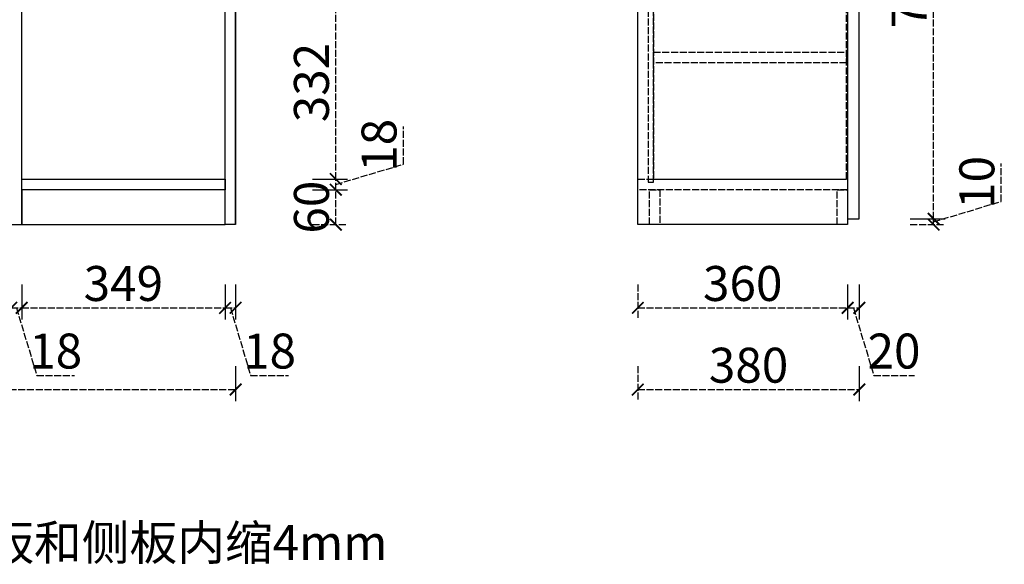
# Model space of a CAD drawing. Units: millimetres. Extents: x 207938 to 220446, y -100399 to -93601.
# Drawn here: x 218631 to 220321, y -100399 to -99464 of the extents above; entities that cross this region are included whole.
import ezdxf

# ---------------------------------------------------------------- set-up
doc = ezdxf.new("R2010")
doc.units = ezdxf.units.MM
doc.header["$PDMODE"] = 3
doc.linetypes.add('ACAD_ISO02W100', pattern=[15, 12, -3])
doc.layers.add('S-DIM', color=7, linetype='Continuous')
doc.styles.add('宋体', font='txt', dxfattribs={"width": 0.8})
doc.dimstyles.new('1：20', dxfattribs={"dimscale": 20, "dimtxt": 3, "dimasz": 1, "dimexe": 1, "dimexo": 1, "dimgap": 0.2, "dimtad": 1, "dimdec": 0, "dimdsep": 46, "dimtxsty": '宋体', "dimblk": 'ARCHTICK', "dimcen": 0.8, "dimclrd": 8, "dimclre": 8, "dimclrt": 256, "dimadec": 0, "dimazin": 0, "dimtfac": 1, "dimtdec": 0, "dimtmove": 1, "dimatfit": 3, "dimldrblk": 'OPEN90', "dimfxl": 2, "dimfxlon": 1, "dimarcsym": 0})

# ---------------------------------------------------------------- blocks, each defined once
blk = doc.blocks.new('_ArchTick')
at = {"color": 2, "linetype": 'ByBlock', "const_width": 0.15}
blk.add_lwpolyline([(-0.5, -0.5), (0.5, 0.5)], dxfattribs=at)
blk = doc.blocks.new('*D56')
at = {"layer": 'Defpoints', "color": 0, "transparency": 16777216}
for p in [(218886.7, -99406.3), (219173.5, -99406.3), (218866.2, -99738.3)]:
    blk.add_point(p, dxfattribs=at)
at = {"layer": 'S-DIM', "color": 8, "lineweight": -2, "transparency": 16777216}
blk.add_line((219133.5, -99406.3), (219193.5, -99406.3), dxfattribs=at)
at = {"layer": 'S-DIM', "color": 8, "linetype": 'ACAD_ISO02W100', "lineweight": -2, "transparency": 16777216}
for p, q in [((219173.5, -99738.3), (219173.5, -99406.3)), ((219133.5, -99738.3), (219193.5, -99738.3))]:
    blk.add_line(p, q, dxfattribs=at)
at = {"layer": 'S-DIM', "color": 8, "lineweight": -2, "transparency": 16777216, "xscale": 20, "yscale": 20, "zscale": 20}
for p, rotation in [((219173.5, -99406.3), 90), ((219173.5, -99738.3), 270)]:
    blk.add_blockref('_ArchTick', p, dxfattribs=dict(at, rotation=rotation))
at = {"layer": 'S-DIM', "transparency": 16777216, "insert": (219139.5, -99572.3), "char_height": 60, "attachment_point": 5, "rotation": 90, "style": '宋体'}
blk.add_mtext('332', dxfattribs=at)
blk = doc.blocks.new('_Open90')
at = {"color": 0, "linetype": 'ByBlock', "lineweight": -2}
for p, q in [((0, 0), (-1, 0)), ((-0.5, 0.5), (0, 0)), ((0, 0), (-0.5, -0.5))]:
    blk.add_line(p, q, dxfattribs=at)
blk = doc.blocks.new('*D84')
at = {"layer": 'Defpoints', "color": 0, "transparency": 16777216}
for p in [(218983.6, -99756.3), (219173.5, -99756.3), (218983.6, -99816.3)]:
    blk.add_point(p, dxfattribs=at)
at = {"layer": 'S-DIM', "color": 8, "lineweight": -2, "transparency": 16777216}
blk.add_line((219133.5, -99756.3), (219193.5, -99756.3), dxfattribs=at)
at = {"layer": 'S-DIM', "color": 8, "linetype": 'ACAD_ISO02W100', "lineweight": -2, "transparency": 16777216}
for p, q in [((219173.5, -99816.3), (219173.5, -99756.3)), ((219133.5, -99816.3), (219193.5, -99816.3))]:
    blk.add_line(p, q, dxfattribs=at)
at = {"layer": 'S-DIM', "color": 8, "lineweight": -2, "transparency": 16777216, "xscale": 20, "yscale": 20, "zscale": 20}
for p, rotation in [((219173.5, -99756.3), 90), ((219173.5, -99816.3), 270)]:
    blk.add_blockref('_ArchTick', p, dxfattribs=dict(at, rotation=rotation))
at = {"layer": 'S-DIM', "transparency": 16777216, "insert": (219139.5, -99786.3), "char_height": 60, "attachment_point": 5, "rotation": 90, "style": '宋体'}
blk.add_mtext('60', dxfattribs=at)
blk = doc.blocks.new('*D85')
at = {"layer": 'Defpoints', "color": 0, "transparency": 16777216}
for p in [(218983.6, -99738.3), (219173.5, -99738.3), (218983.6, -99756.3)]:
    blk.add_point(p, dxfattribs=at)
at = {"layer": 'S-DIM', "color": 8, "linetype": 'ACAD_ISO02W100', "lineweight": -2, "transparency": 16777216}
for p, q in [((219289.5, -99712.5), (219289.5, -99647.7)), ((219173.5, -99747.3), (219289.5, -99712.5)), ((219173.5, -99756.3), (219173.5, -99738.3)), ((219133.5, -99756.3), (219193.5, -99756.3))]:
    blk.add_line(p, q, dxfattribs=at)
at = {"layer": 'S-DIM', "color": 8, "lineweight": -2, "transparency": 16777216}
blk.add_line((219133.5, -99738.3), (219193.5, -99738.3), dxfattribs=at)
at = {"layer": 'S-DIM', "color": 8, "lineweight": -2, "transparency": 16777216, "xscale": 20, "yscale": 20, "zscale": 20}
for p, rotation in [((219173.5, -99738.3), 90), ((219173.5, -99756.3), 270)]:
    blk.add_blockref('_ArchTick', p, dxfattribs=dict(at, rotation=rotation))
at = {"layer": 'S-DIM', "transparency": 16777216, "insert": (219255.5, -99680.1), "char_height": 60, "attachment_point": 5, "rotation": 90, "style": '宋体'}
blk.add_mtext('18', dxfattribs=at)
blk = doc.blocks.new('*D90')
at = {"layer": 'Defpoints', "color": 0, "transparency": 16777216}
for p in [(218616.6, -99756.3), (218634.6, -99816.3), (218634.6, -99959.1)]:
    blk.add_point(p, dxfattribs=at)
at = {"layer": 'S-DIM', "color": 8, "linetype": 'ACAD_ISO02W100', "lineweight": -2, "transparency": 16777216}
for p, q in [((218616.6, -99919.1), (218616.6, -99979.1)), ((218616.6, -99959.1), (218634.6, -99959.1)), ((218625.6, -99959.1), (218660.4, -100075.1)), ((218660.4, -100075.1), (218725.3, -100075.1))]:
    blk.add_line(p, q, dxfattribs=at)
at = {"layer": 'S-DIM', "color": 8, "lineweight": -2, "transparency": 16777216}
blk.add_line((218634.6, -99919.1), (218634.6, -99979.1), dxfattribs=at)
at = {"layer": 'S-DIM', "color": 8, "lineweight": -2, "transparency": 16777216, "xscale": 20, "yscale": 20, "zscale": 20, "rotation": 180}
blk.add_blockref('_ArchTick', (218616.6, -99959.1), dxfattribs=at)
at = {"layer": 'S-DIM', "color": 8, "lineweight": -2, "transparency": 16777216, "xscale": 20, "yscale": 20, "zscale": 20}
blk.add_blockref('_ArchTick', (218634.6, -99959.1), dxfattribs=at)
at = {"layer": 'S-DIM', "transparency": 16777216, "insert": (218692.9, -100041.1), "char_height": 60, "attachment_point": 5, "style": '宋体'}
blk.add_mtext('18', dxfattribs=at)
blk = doc.blocks.new('*D96')
at = {"layer": 'Defpoints', "color": 0, "transparency": 16777216}
for p in [(218634.6, -99816.3), (218983.6, -99816.3), (218983.6, -99959.1)]:
    blk.add_point(p, dxfattribs=at)
at = {"layer": 'S-DIM', "color": 8, "linetype": 'ACAD_ISO02W100', "lineweight": -2, "transparency": 16777216}
for p, q in [((218634.6, -99919.1), (218634.6, -99979.1)), ((218634.6, -99959.1), (218983.6, -99959.1))]:
    blk.add_line(p, q, dxfattribs=at)
at = {"layer": 'S-DIM', "color": 8, "lineweight": -2, "transparency": 16777216}
blk.add_line((218983.6, -99919.1), (218983.6, -99979.1), dxfattribs=at)
at = {"layer": 'S-DIM', "color": 8, "lineweight": -2, "transparency": 16777216, "xscale": 20, "yscale": 20, "zscale": 20, "rotation": 180}
blk.add_blockref('_ArchTick', (218634.6, -99959.1), dxfattribs=at)
at = {"layer": 'S-DIM', "color": 8, "lineweight": -2, "transparency": 16777216, "xscale": 20, "yscale": 20, "zscale": 20}
blk.add_blockref('_ArchTick', (218983.6, -99959.1), dxfattribs=at)
at = {"layer": 'S-DIM', "transparency": 16777216, "insert": (218809.1, -99925.1), "char_height": 60, "attachment_point": 5, "style": '宋体'}
blk.add_mtext('349', dxfattribs=at)
blk = doc.blocks.new('*D97')
at = {"layer": 'Defpoints', "color": 0, "transparency": 16777216}
for p in [(218983.6, -99816.3), (219001.6, -99816.3), (219001.6, -99959.1)]:
    blk.add_point(p, dxfattribs=at)
at = {"layer": 'S-DIM', "color": 8, "linetype": 'ACAD_ISO02W100', "lineweight": -2, "transparency": 16777216}
for p, q in [((218983.6, -99919.1), (218983.6, -99979.1)), ((218983.6, -99959.1), (219001.6, -99959.1)), ((218992.6, -99959.1), (219027.4, -100075.1)), ((219027.4, -100075.1), (219092.3, -100075.1))]:
    blk.add_line(p, q, dxfattribs=at)
at = {"layer": 'S-DIM', "color": 8, "lineweight": -2, "transparency": 16777216}
blk.add_line((219001.6, -99919.1), (219001.6, -99979.1), dxfattribs=at)
at = {"layer": 'S-DIM', "color": 8, "lineweight": -2, "transparency": 16777216, "xscale": 20, "yscale": 20, "zscale": 20, "rotation": 180}
blk.add_blockref('_ArchTick', (218983.6, -99959.1), dxfattribs=at)
at = {"layer": 'S-DIM', "color": 8, "lineweight": -2, "transparency": 16777216, "xscale": 20, "yscale": 20, "zscale": 20}
blk.add_blockref('_ArchTick', (219001.6, -99959.1), dxfattribs=at)
at = {"layer": 'S-DIM', "transparency": 16777216, "insert": (219059.9, -100041.1), "char_height": 60, "attachment_point": 5, "style": '宋体'}
blk.add_mtext('18', dxfattribs=at)
blk = doc.blocks.new('*D131')
at = {"layer": 'Defpoints', "color": 0, "transparency": 16777216}
for p in [(219691.7, -99816.3), (220051.7, -99816.3), (220051.7, -99959.1)]:
    blk.add_point(p, dxfattribs=at)
at = {"layer": 'S-DIM', "color": 8, "linetype": 'ACAD_ISO02W100', "lineweight": -2, "transparency": 16777216}
for p, q in [((219691.7, -99919.1), (219691.7, -99979.1)), ((219691.7, -99959.1), (220051.7, -99959.1))]:
    blk.add_line(p, q, dxfattribs=at)
at = {"layer": 'S-DIM', "color": 8, "lineweight": -2, "transparency": 16777216}
blk.add_line((220051.7, -99919.1), (220051.7, -99979.1), dxfattribs=at)
at = {"layer": 'S-DIM', "color": 8, "lineweight": -2, "transparency": 16777216, "xscale": 20, "yscale": 20, "zscale": 20, "rotation": 180}
blk.add_blockref('_ArchTick', (219691.7, -99959.1), dxfattribs=at)
at = {"layer": 'S-DIM', "color": 8, "lineweight": -2, "transparency": 16777216, "xscale": 20, "yscale": 20, "zscale": 20}
blk.add_blockref('_ArchTick', (220051.7, -99959.1), dxfattribs=at)
at = {"layer": 'S-DIM', "transparency": 16777216, "insert": (219871.7, -99925.1), "char_height": 60, "attachment_point": 5, "style": '宋体'}
blk.add_mtext('360', dxfattribs=at)
blk = doc.blocks.new('*D132')
at = {"layer": 'Defpoints', "color": 0, "transparency": 16777216}
for p in [(220071.7, -99806.3), (220051.7, -99816.3), (220071.7, -99959.1)]:
    blk.add_point(p, dxfattribs=at)
at = {"layer": 'S-DIM', "color": 8, "linetype": 'ACAD_ISO02W100', "lineweight": -2, "transparency": 16777216}
for p, q in [((220051.7, -99919.1), (220051.7, -99979.1)), ((220051.7, -99959.1), (220071.7, -99959.1)), ((220061.7, -99959.1), (220096.5, -100075.1)), ((220096.5, -100075.1), (220166.2, -100075.1))]:
    blk.add_line(p, q, dxfattribs=at)
at = {"layer": 'S-DIM', "color": 8, "lineweight": -2, "transparency": 16777216}
blk.add_line((220071.7, -99919.1), (220071.7, -99979.1), dxfattribs=at)
at = {"layer": 'S-DIM', "color": 8, "lineweight": -2, "transparency": 16777216, "xscale": 20, "yscale": 20, "zscale": 20, "rotation": 180}
blk.add_blockref('_ArchTick', (220051.7, -99959.1), dxfattribs=at)
at = {"layer": 'S-DIM', "color": 8, "lineweight": -2, "transparency": 16777216, "xscale": 20, "yscale": 20, "zscale": 20}
blk.add_blockref('_ArchTick', (220071.7, -99959.1), dxfattribs=at)
at = {"layer": 'S-DIM', "transparency": 16777216, "insert": (220131.3, -100041.1), "char_height": 60, "attachment_point": 5, "style": '宋体'}
blk.add_mtext('20', dxfattribs=at)
blk = doc.blocks.new('*D133')
at = {"layer": 'Defpoints', "color": 0, "transparency": 16777216}
for p in [(220071.7, -99806.3), (219691.7, -99816.3), (220071.7, -100099.4)]:
    blk.add_point(p, dxfattribs=at)
at = {"layer": 'S-DIM', "color": 8, "linetype": 'ACAD_ISO02W100', "lineweight": -2, "transparency": 16777216}
for p, q in [((219691.7, -100059.4), (219691.7, -100119.4)), ((219691.7, -100099.4), (220071.7, -100099.4))]:
    blk.add_line(p, q, dxfattribs=at)
at = {"layer": 'S-DIM', "color": 8, "lineweight": -2, "transparency": 16777216}
blk.add_line((220071.7, -100059.4), (220071.7, -100119.4), dxfattribs=at)
at = {"layer": 'S-DIM', "color": 8, "lineweight": -2, "transparency": 16777216, "xscale": 20, "yscale": 20, "zscale": 20, "rotation": 180}
blk.add_blockref('_ArchTick', (219691.7, -100099.4), dxfattribs=at)
at = {"layer": 'S-DIM', "color": 8, "lineweight": -2, "transparency": 16777216, "xscale": 20, "yscale": 20, "zscale": 20}
blk.add_blockref('_ArchTick', (220071.7, -100099.4), dxfattribs=at)
at = {"layer": 'S-DIM', "transparency": 16777216, "insert": (219881.7, -100065.4), "char_height": 60, "attachment_point": 5, "style": '宋体'}
blk.add_mtext('380', dxfattribs=at)
blk = doc.blocks.new('*D134')
at = {"layer": 'Defpoints', "color": 0, "transparency": 16777216}
for p in [(217443.6, -99816.3), (219001.6, -99816.3), (219001.6, -100099.4)]:
    blk.add_point(p, dxfattribs=at)
at = {"layer": 'S-DIM', "color": 8, "linetype": 'ACAD_ISO02W100', "lineweight": -2, "transparency": 16777216}
for p, q in [((217443.6, -100059.4), (217443.6, -100119.4)), ((217443.6, -100099.4), (219001.6, -100099.4))]:
    blk.add_line(p, q, dxfattribs=at)
at = {"layer": 'S-DIM', "color": 8, "lineweight": -2, "transparency": 16777216}
blk.add_line((219001.6, -100059.4), (219001.6, -100119.4), dxfattribs=at)
at = {"layer": 'S-DIM', "color": 8, "lineweight": -2, "transparency": 16777216, "xscale": 20, "yscale": 20, "zscale": 20, "rotation": 180}
blk.add_blockref('_ArchTick', (217443.6, -100099.4), dxfattribs=at)
at = {"layer": 'S-DIM', "color": 8, "lineweight": -2, "transparency": 16777216, "xscale": 20, "yscale": 20, "zscale": 20}
blk.add_blockref('_ArchTick', (219001.6, -100099.4), dxfattribs=at)
at = {"layer": 'S-DIM', "transparency": 16777216, "insert": (218222.6, -100065.4), "char_height": 60, "attachment_point": 5, "style": '宋体'}
blk.add_mtext('1558', dxfattribs=at)
blk = doc.blocks.new('*D136')
at = {"layer": 'Defpoints', "color": 0, "transparency": 16777216}
for p in [(220071.7, -99806.3), (220199.2, -99806.3), (220051.7, -99816.3)]:
    blk.add_point(p, dxfattribs=at)
at = {"layer": 'S-DIM', "color": 8, "linetype": 'ACAD_ISO02W100', "lineweight": -2, "transparency": 16777216}
for p, q in [((220315.2, -99776.5), (220315.2, -99711.1)), ((220199.2, -99811.3), (220315.2, -99776.5)), ((220199.2, -99816.3), (220199.2, -99806.3)), ((220159.2, -99816.3), (220219.2, -99816.3))]:
    blk.add_line(p, q, dxfattribs=at)
at = {"layer": 'S-DIM', "color": 8, "lineweight": -2, "transparency": 16777216}
blk.add_line((220159.2, -99806.3), (220219.2, -99806.3), dxfattribs=at)
at = {"layer": 'S-DIM', "color": 8, "lineweight": -2, "transparency": 16777216, "xscale": 20, "yscale": 20, "zscale": 20}
for p, rotation in [((220199.2, -99806.3), 90), ((220199.2, -99816.3), 270)]:
    blk.add_blockref('_ArchTick', p, dxfattribs=dict(at, rotation=rotation))
at = {"layer": 'S-DIM', "transparency": 16777216, "insert": (220281.2, -99743.8), "char_height": 60, "attachment_point": 5, "rotation": 90, "style": '宋体'}
blk.add_mtext('10', dxfattribs=at)
blk = doc.blocks.new('*D137')
at = {"layer": 'Defpoints', "color": 0, "transparency": 16777216}
for p in [(220071.7, -99016.3), (220199.2, -99016.3), (220071.7, -99806.3)]:
    blk.add_point(p, dxfattribs=at)
at = {"layer": 'S-DIM', "color": 8, "lineweight": -2, "transparency": 16777216}
blk.add_line((220159.2, -99016.3), (220219.2, -99016.3), dxfattribs=at)
at = {"layer": 'S-DIM', "color": 8, "linetype": 'ACAD_ISO02W100', "lineweight": -2, "transparency": 16777216}
for p, q in [((220199.2, -99806.3), (220199.2, -99016.3)), ((220159.2, -99806.3), (220219.2, -99806.3))]:
    blk.add_line(p, q, dxfattribs=at)
at = {"layer": 'S-DIM', "color": 8, "lineweight": -2, "transparency": 16777216, "xscale": 20, "yscale": 20, "zscale": 20}
for p, rotation in [((220199.2, -99016.3), 90), ((220199.2, -99806.3), 270)]:
    blk.add_blockref('_ArchTick', p, dxfattribs=dict(at, rotation=rotation))
at = {"layer": 'S-DIM', "transparency": 16777216, "insert": (220165.2, -99411.3), "char_height": 60, "attachment_point": 5, "rotation": 90, "style": '宋体'}
blk.add_mtext('790', dxfattribs=at)

msp = doc.modelspace()

# ---------------------------------------------------------------- linework, layer by layer
at = {"color": 4}
msp.add_line((219001.6, -99816.3), (219001.6, -97456.3), dxfattribs=at)
for points in [[(218634.6, -97516.3), (218616.6, -97516.3), (218616.6, -99816.3), (218634.6, -99816.3)], [(218983.6, -97516.3), (219001.6, -97516.3), (219001.6, -99816.3), (218983.6, -99816.3)], [(219691.7, -97516.3), (220051.7, -97516.3), (220051.7, -99816.3), (219691.7, -99816.3)], [(218634.6, -99738.3), (218983.6, -99738.3), (218983.6, -99756.3), (218634.6, -99756.3)], [(218634.6, -99816.3), (218983.6, -99816.3), (218983.6, -99756.3), (218634.6, -99756.3)]]:
    msp.add_lwpolyline(points, close=True, dxfattribs=at)
at = {"color": 4, "linetype": 'ACAD_ISO02W100'}
for points in [[(219709.7, -99743.3), (219718.7, -99743.3), (219718.7, -98847.3), (219709.7, -98847.3)], [(219718.7, -99738.3), (220049.7, -99738.3), (220049.7, -99034.3), (219718.7, -99034.3)], [(219718.7, -99520.3), (220049.7, -99520.3), (220049.7, -99538.3), (219718.7, -99538.3)], [(219691.7, -99738.3), (220051.7, -99738.3), (220051.7, -99756.3), (219691.7, -99756.3)], [(219729.7, -99816.3), (219711.7, -99816.3), (219711.7, -99756.3), (219729.7, -99756.3)], [(220051.7, -99816.3), (220033.7, -99816.3), (220033.7, -99756.3), (220051.7, -99756.3)]]:
    msp.add_lwpolyline(points, close=True, dxfattribs=at)
at = {"color": 6}
msp.add_lwpolyline([(220071.7, -99016.3), (220051.7, -99016.3), (220051.7, -99806.3), (220071.7, -99806.3)], close=True, dxfattribs=at)

# ---------------------------------------------------------------- texts
at = {"insert": (218328.4, -100332.2), "char_height": 60, "attachment_point": 1, "style": '宋体'}
msp.add_mtext('此处层板和侧板内缩4mm', dxfattribs=at)

# ---------------------------------------------------------------- dimensions: what is measured, and where the dimension line sits
at = {"layer": 'S-DIM'}
for base, p1, p2, picture, middle in [((220199.2, -99016.3), (220071.7, -99806.3), (220071.7, -99016.3), '*D137', (220165.2, -99411.3)), ((219173.5, -99406.3), (218866.2, -99738.3), (218886.7, -99406.3), '*D56', (219139.5, -99572.3)), ((219173.5, -99738.3), (218983.6, -99756.3), (218983.6, -99738.3), '*D85', (219255.5, -99708.5)), ((220199.2, -99806.3), (220051.7, -99816.3), (220071.7, -99806.3), '*D136', (220281.2, -99772.5))]:
    dim = msp.add_linear_dim(base=base, p1=p1, p2=p2, angle=90, dimstyle='1：20', dxfattribs=at)
    dim.commit()
    dim.dimension.update_dxf_attribs({"geometry": picture, "text_midpoint": middle})
for base, p1, p2, picture, middle in [((218634.6, -99959.1), (218616.6, -99756.3), (218634.6, -99816.3), '*D90', (218664.4, -100041.1)), ((220071.7, -100099.4), (219691.7, -99816.3), (220071.7, -99806.3), '*D133', (219881.7, -100065.4)), ((220071.7, -99959.1), (220051.7, -99816.3), (220071.7, -99806.3), '*D132', (220100.5, -100041.1)), ((219001.6, -100099.4), (217443.6, -99816.3), (219001.6, -99816.3), '*D134', (218222.6, -100065.4)), ((218983.6, -99959.1), (218634.6, -99816.3), (218983.6, -99816.3), '*D96', (218809.1, -99925.1)), ((219001.6, -99959.1), (218983.6, -99816.3), (219001.6, -99816.3), '*D97', (219031.4, -100041.1)), ((220051.7, -99959.1), (219691.7, -99816.3), (220051.7, -99816.3), '*D131', (219871.7, -99925.1))]:
    dim = msp.add_linear_dim(base=base, p1=p1, p2=p2, dimstyle='1：20', dxfattribs=at)
    dim.commit()
    dim.dimension.update_dxf_attribs({"geometry": picture, "text_midpoint": middle})
dim = msp.add_linear_dim(base=(219173.5, -99756.3), p1=(218983.6, -99816.3), p2=(218983.6, -99756.3), angle=90, dimstyle='1：20', dxfattribs=at)
dim.commit()
dim.dimension.update_dxf_attribs({"geometry": '*D84', "text_midpoint": (219173.5, -99786.3), "dimtype": 128})

# ---------------------------------------------------------------- leaders
at = {"annotation_type": 0, "has_hookline": 1, "hookline_direction": 0, "text_width": 713.6}
msp.add_leader([(217855.6, -98934.3), (217988.2, -100362.2), (218324.4, -100362.2)], dimstyle='1：20', override={"dimgap": 0.2, "dimtad": 0}, dxfattribs=at)

doc.saveas('drawing.dxf')
